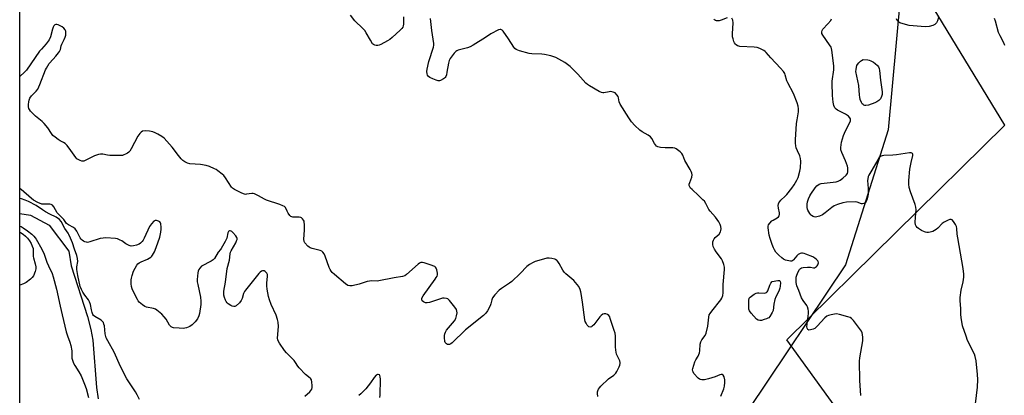
# Model space of a CAD drawing. Units: inches. Extents: x 1267770 to 1273770, y 581449 to 585449.
# Drawn here: x 1267770 to 1268270, y 582999 to 583190 of the extents above; entities that cross this region are included whole.
import ezdxf

# ---------------------------------------------------------------- set-up
doc = ezdxf.new("R2010")
doc.units = ezdxf.units.IN
doc.header["$MEASUREMENT"] = 0
for name, color, linetype in [('HYDRO-Single Line Stream', 4, 'Continuous'), ('NTRL-Pasture Land', 2, 'Continuous'), ('NTRL-Trees', 3, 'Continuous'), ('Undefined', 1, 'Continuous')]:
    doc.layers.add(name, color=color, linetype=linetype)

msp = doc.modelspace()

# ---------------------------------------------------------------- linework, layer by layer
at = {"layer": 'HYDRO-Single Line Stream'}
msp.add_lwpolyline([(1267769.67, 583091.5), (1267775.07, 583090.57), (1267784.52, 583085.58), (1267794.59, 583072.24), (1267795.81, 583064.86), (1267804.04, 583038.99), (1267805.78, 583032.46), (1267806.84, 583027.05), (1267808.73, 583002.99), (1267809.58, 582997.15)], dxfattribs=at)
at = {"layer": 'NTRL-Pasture Land'}
msp.add_lwpolyline([(1268635.15, 583225.77), (1268599.68, 583161.57), (1268593.98, 583145.9), (1268594.69, 583127.81), (1268606.12, 583086.71), (1268607.35, 583075.69), (1268605.57, 583072.12), (1268595.53, 583069.03), (1268567.92, 583063.84), (1268542.54, 583062.93), (1268498.81, 583071.19), (1268469.67, 583070.42), (1268455.29, 583062.52), (1268420.21, 583037.37), (1268405.54, 583013.7), (1268398.41, 582971.88), (1268384.32, 582926.59), (1268367.72, 582896.05), (1268337.2, 582867.25), (1268302.48, 582845.88), (1268295.1, 582840.27), (1268159.74, 583027.21), (1268270.68, 583136.43), (1268214.37, 583229.01)], dxfattribs=at)
at = {"layer": 'NTRL-Trees'}
for points in [[(1267769.6, 582080.36, 0), (1267769.61, 582296.05, 0), (1267796.03, 582303.77, 0), (1267808.54, 582328.8, 0), (1267802.29, 582353.82, 0), (1267769.62, 582401.25, 0), (1267769.69, 583283.36, 0)], [(1268219.73, 583224.93, 0), (1268211.44, 583134.01, 0), (1268189.74, 583065.29, 0), (1268140.29, 582991.74, 0), (1268105.21, 582944.13, 0), (1268099.64, 582873.58, 0), (1268115.73, 582782.08, 0), (1268160.36, 582681.96, 0), (1268210.36, 582603.85, 0), (1268272.43, 582524.71, 0), (1268325.84, 582476.82, 0), (1268366.15, 582429.27, 0), (1268384.12, 582336.84, 0), (1268382.95, 582265.25, 0), (1268381.35, 582242.75, 0), (1268386.51, 582205.14, 0)]]:
    msp.add_polyline3d(points, dxfattribs=at)
at = {"layer": 'Undefined'}
for points, elevation in [([(1268200.02, 583146.34), (1268199.5, 583146.39), (1268199.02, 583146.56), (1268198.58, 583146.83), (1268198.21, 583147.17), (1268197.78, 583147.88), (1268197.2, 583149.52), (1268196.92, 583150.62), (1268196.76, 583151.66), (1268196.36, 583156.64), (1268194.98, 583163.62), (1268195.03, 583164.77), (1268195.22, 583165.9), (1268195.47, 583166.71), (1268195.74, 583167.2), (1268196.45, 583168.12), (1268197.23, 583168.87), (1268197.83, 583169.31), (1268198.69, 583169.77), (1268201.07, 583169.62), (1268201.69, 583169.47), (1268202.51, 583169.12), (1268203.83, 583168.43), (1268204.81, 583167.75), (1268205.9, 583166.73), (1268206.4, 583166.07), (1268206.8, 583165.14), (1268206.98, 583164.28), (1268207.53, 583159.3), (1268208.37, 583153.4), (1268208.32, 583152.01), (1268208.04, 583150.99), (1268207.42, 583149.83), (1268206.67, 583149), (1268205.53, 583148.2), (1268204.5, 583147.7), (1268201.41, 583146.64)], 546), ([(1268146.13, 583036.97), (1268145.23, 583037.13), (1268144.37, 583037.73), (1268141.6, 583040.84), (1268140.76, 583042.01), (1268140.51, 583042.81), (1268140.43, 583044.26), (1268140.47, 583047.22), (1268140.69, 583048.31), (1268141.12, 583048.94), (1268141.77, 583049.47), (1268143.26, 583050.39), (1268144.3, 583050.88), (1268144.83, 583051.03), (1268145.64, 583051.11), (1268148.42, 583051.01), (1268148.94, 583051.11), (1268149.42, 583051.32), (1268149.82, 583051.63), (1268150.11, 583052.06), (1268151.13, 583055.02), (1268151.69, 583055.96), (1268152.34, 583056.8), (1268155.21, 583057.41), (1268155.71, 583057.45), (1268156.13, 583057.38), (1268156.28, 583057.28), (1268156.46, 583056.94), (1268156.54, 583056.21), (1268156.48, 583054.53), (1268156.32, 583053.4), (1268155.77, 583051.96), (1268154.27, 583049.04), (1268153.78, 583047.68), (1268153.2, 583045.4), (1268152.8, 583042.08), (1268152.44, 583041.04), (1268151.2, 583039.09), (1268150.64, 583038.46), (1268150.2, 583038.14), (1268149.44, 583037.8), (1268148.35, 583037.45), (1268146.95, 583037.09)], 542)]:
    msp.add_lwpolyline(points, close=True, dxfattribs=dict(at, elevation=elevation))
for points in [[(1267964.85, 583191.44, 540), (1267964.78, 583187.73, 540), (1267964.66, 583186.94, 540), (1267964.41, 583186.25, 540), (1267963.97, 583185.57, 540), (1267963.17, 583184.74, 540), (1267959.04, 583180.95, 540), (1267957.91, 583180.02, 540), (1267956.67, 583179.25, 540), (1267953.32, 583177.42, 540), (1267952.53, 583177.07, 540), (1267951.73, 583176.89, 540), (1267950.95, 583176.93, 540), (1267950.19, 583177.12, 540), (1267949.51, 583177.46, 540), (1267949.11, 583177.84, 540), (1267947.97, 583179.56, 540), (1267945.88, 583183.39, 540), (1267945.13, 583184.53, 540), (1267944.08, 583185.65, 540), (1267940.13, 583189.48, 540), (1267937.92, 583192.28, 540)], [(1268126.19, 582998.53, 540), (1268127.75, 583002.28, 540), (1268128.11, 583003.67, 540), (1268128.23, 583005.42, 540), (1268128.2, 583006.89, 540), (1268127.88, 583008.33, 540), (1268127.44, 583009.28, 540), (1268126.97, 583009.58, 540), (1268126.5, 583009.57, 540), (1268125.73, 583009.34, 540), (1268123.28, 583008.35, 540), (1268119.89, 583007.37, 540), (1268117.9, 583006.92, 540), (1268116.53, 583006.86, 540), (1268115.97, 583006.97, 540), (1268115.45, 583007.17, 540), (1268114.77, 583007.69, 540), (1268112.59, 583010.13, 540), (1268112.12, 583010.84, 540), (1268111.92, 583011.33, 540), (1268111.89, 583011.85, 540), (1268112.01, 583012.66, 540), (1268113, 583015.97, 540), (1268113.5, 583017, 540), (1268114.75, 583018.96, 540), (1268115.4, 583020.51, 540), (1268115.59, 583021.61, 540), (1268115.75, 583024.96, 540), (1268116.01, 583026.23, 540), (1268116.54, 583027.19, 540), (1268118.3, 583029.4, 540), (1268118.83, 583030.52, 540), (1268119.58, 583034.17, 540), (1268120.12, 583038.75, 540), (1268120.38, 583039.84, 540), (1268120.78, 583040.58, 540), (1268121.61, 583041.73, 540), (1268126.27, 583047.47, 540), (1268126.79, 583048.44, 540), (1268127.26, 583049.75, 540), (1268127.5, 583051.11, 540), (1268127.47, 583055.36, 540), (1268128.06, 583062.95, 540), (1268128.09, 583064.13, 540), (1268127.84, 583065.54, 540), (1268127.13, 583067.43, 540), (1268126.52, 583068.42, 540), (1268123.91, 583071.96, 540), (1268122.97, 583073.38, 540), (1268122.36, 583074.62, 540), (1268122.13, 583075.69, 540), (1268122.12, 583076.25, 540), (1268122.24, 583077.04, 540), (1268122.46, 583077.82, 540), (1268122.8, 583078.54, 540), (1268123.37, 583079.23, 540), (1268125.46, 583081, 540), (1268126.13, 583082.07, 540), (1268126.32, 583082.81, 540), (1268126.34, 583083.64, 540), (1268126.21, 583084.76, 540), (1268125.95, 583085.85, 540), (1268125.25, 583087.14, 540), (1268123.54, 583089.59, 540), (1268120.81, 583092.59, 540), (1268120.1, 583093.49, 540), (1268118.63, 583096.5, 540), (1268117.92, 583097.66, 540), (1268117.15, 583098.48, 540), (1268114.81, 583100.58, 540), (1268111.69, 583103.59, 540), (1268110.89, 583104.41, 540), (1268110.4, 583105.06, 540), (1268110.17, 583105.71, 540), (1268110.18, 583106.42, 540), (1268110.41, 583107.24, 540), (1268111.44, 583109.99, 540), (1268111.58, 583111.13, 540), (1268111.47, 583111.96, 540), (1268111.21, 583112.75, 540), (1268110.73, 583113.78, 540), (1268107.96, 583118.38, 540), (1268106.91, 583121.06, 540), (1268106.36, 583122.02, 540), (1268105.58, 583122.82, 540), (1268104.27, 583123.91, 540), (1268103.6, 583124.4, 540), (1268102.88, 583124.77, 540), (1268101.75, 583124.94, 540), (1268097.86, 583124.93, 540), (1268095.59, 583125.08, 540), (1268094.24, 583125.36, 540), (1268093.56, 583125.78, 540), (1268092.97, 583126.39, 540), (1268092.45, 583127.09, 540), (1268091.13, 583129.63, 540), (1268090.46, 583130.49, 540), (1268089.33, 583131.32, 540), (1268086.24, 583132.98, 540), (1268085.02, 583133.77, 540), (1268082.46, 583136.18, 540), (1268080.76, 583138.15, 540), (1268079.41, 583140.09, 540), (1268075.05, 583147.05, 540), (1268074.47, 583148.33, 540), (1268074.12, 583150.34, 540), (1268073.96, 583150.91, 540), (1268073.42, 583151.84, 540), (1268072.5, 583152.8, 540), (1268071.56, 583153.25, 540), (1268070.25, 583153.45, 540), (1268069.37, 583153.37, 540), (1268066.73, 583152.9, 540), (1268066.16, 583152.88, 540), (1268065.61, 583152.97, 540), (1268064.29, 583153.56, 540), (1268059.38, 583156.39, 540), (1268058.39, 583157.03, 540), (1268057.53, 583157.8, 540), (1268053.44, 583162.36, 540), (1268050.81, 583165.13, 540), (1268049.57, 583166.28, 540), (1268046.95, 583168.27, 540), (1268042.3, 583170.81, 540), (1268039.77, 583171.63, 540), (1268036.52, 583172.41, 540), (1268035.11, 583172.53, 540), (1268030.14, 583172.62, 540), (1268028.69, 583172.77, 540), (1268023.8, 583174.21, 540), (1268022.17, 583174.86, 540), (1268021.52, 583175.4, 540), (1268020.98, 583176.08, 540), (1268018.19, 583180.33, 540), (1268015.5, 583184.13, 540), (1268014.97, 583184.75, 540), (1268014.38, 583185.12, 540), (1268013.92, 583185.13, 540), (1268013.16, 583184.89, 540), (1268009.23, 583182.92, 540), (1268006.51, 583181.05, 540), (1268000.22, 583177.07, 540), (1267998.69, 583176.19, 540), (1267997.34, 583175.7, 540), (1267992.61, 583174.48, 540), (1267991.88, 583174.19, 540), (1267991.44, 583173.9, 540), (1267990.67, 583173.08, 540), (1267989.62, 583171.7, 540), (1267988.6, 583170.28, 540), (1267988.05, 583169.28, 540), (1267987.66, 583167.86, 540), (1267986.95, 583163.4, 540), (1267986.62, 583161.94, 540), (1267986.3, 583161.16, 540), (1267986, 583160.69, 540), (1267985.63, 583160.28, 540), (1267985.17, 583159.93, 540), (1267983.62, 583159.13, 540), (1267983.08, 583158.97, 540), (1267982.54, 583158.95, 540), (1267981.46, 583159.25, 540), (1267979.83, 583159.92, 540), (1267978.24, 583160.66, 540), (1267977.55, 583161.12, 540), (1267977.1, 583161.77, 540), (1267976.85, 583162.58, 540), (1267976.71, 583163.73, 540), (1267976.82, 583164.86, 540), (1267977.68, 583168.77, 540), (1267980.13, 583176.15, 540), (1267980.32, 583177.17, 540), (1267980.32, 583177.95, 540), (1267979.29, 583184.6, 540), (1267978.79, 583189.21, 540), (1267978.54, 583190.62, 540)], [(1268129.51, 583191.04, 542), (1268126.42, 583189.84, 542), (1268125.32, 583189.55, 542), (1268124, 583189.44, 542), (1268123.55, 583189.56, 542), (1268123.03, 583189.93, 542), (1268122.81, 583190.28, 542)], [(1268197.5, 582998.9, 542), (1268197, 583006.44, 542), (1268196.77, 583016.32, 542), (1268196.96, 583018.04, 542), (1268198.52, 583026.69, 542), (1268198.5, 583028.45, 542), (1268198.34, 583029.91, 542), (1268198.16, 583030.76, 542), (1268197.81, 583031.55, 542), (1268196.8, 583033.01, 542), (1268193.74, 583037.08, 542), (1268192.72, 583038.1, 542), (1268191.96, 583038.49, 542), (1268190.85, 583038.87, 542), (1268186.56, 583040.13, 542), (1268185.13, 583040.4, 542), (1268184.02, 583040.31, 542), (1268182.34, 583039.98, 542), (1268180.98, 583039.62, 542), (1268180.22, 583039.3, 542), (1268179.2, 583038.43, 542), (1268175.27, 583034.15, 542), (1268173.98, 583032.96, 542), (1268173.22, 583032.56, 542), (1268171.83, 583032.2, 542), (1268171.04, 583032.18, 542), (1268170.81, 583032.24, 542), (1268170.43, 583032.5, 542), (1268170.12, 583033.12, 542), (1268170.07, 583033.88, 542), (1268170.91, 583040.65, 542), (1268170.88, 583041.77, 542), (1268170.69, 583042.85, 542), (1268170.39, 583043.9, 542), (1268170.05, 583044.58, 542), (1268168.07, 583047.24, 542), (1268167.34, 583048.51, 542), (1268165.98, 583052.34, 542), (1268164.95, 583054.66, 542), (1268164.71, 583055.45, 542), (1268164.61, 583056.28, 542), (1268164.55, 583057.97, 542), (1268164.62, 583059.08, 542), (1268164.92, 583060.16, 542), (1268165.62, 583061.73, 542), (1268166.3, 583062.95, 542), (1268166.83, 583063.52, 542), (1268167.29, 583063.75, 542), (1268168.09, 583063.94, 542), (1268170.4, 583064.19, 542), (1268171.82, 583064.16, 542), (1268173.46, 583063.82, 542), (1268173.97, 583063.9, 542), (1268174.46, 583064.13, 542), (1268174.91, 583064.47, 542), (1268175.32, 583064.88, 542), (1268175.63, 583065.33, 542), (1268175.83, 583065.81, 542), (1268175.91, 583066.31, 542), (1268175.79, 583067.02, 542), (1268175.57, 583067.45, 542), (1268174.98, 583068.07, 542), (1268174.02, 583068.76, 542), (1268172.98, 583069.37, 542), (1268169.5, 583070.78, 542), (1268168.69, 583071.04, 542), (1268167.87, 583071.21, 542), (1268167.35, 583071.21, 542), (1268166.65, 583071.09, 542), (1268166, 583070.83, 542), (1268165.59, 583070.58, 542), (1268164.95, 583069.97, 542), (1268163.24, 583067.89, 542), (1268162.84, 583067.51, 542), (1268162.39, 583067.26, 542), (1268161.65, 583067.19, 542), (1268160.84, 583067.31, 542), (1268159.19, 583067.74, 542), (1268158.15, 583068.17, 542), (1268157.25, 583068.83, 542), (1268155.81, 583070.21, 542), (1268154.3, 583071.87, 542), (1268153.48, 583072.98, 542), (1268152.97, 583073.97, 542), (1268152.31, 583075.68, 542), (1268151.27, 583078.8, 542), (1268150.87, 583080.5, 542), (1268150.28, 583084.2, 542), (1268150.32, 583084.99, 542), (1268150.53, 583085.66, 542), (1268151.17, 583086.61, 542), (1268152.19, 583087.65, 542), (1268152.9, 583088.15, 542), (1268154.94, 583089.25, 542), (1268155.6, 583089.78, 542), (1268155.91, 583090.21, 542), (1268156.1, 583090.96, 542), (1268156.1, 583091.78, 542), (1268155.62, 583094.16, 542), (1268155.49, 583095.55, 542), (1268155.57, 583096.35, 542), (1268155.77, 583096.88, 542), (1268156.22, 583097.63, 542), (1268156.8, 583098.3, 542), (1268159.01, 583100.21, 542), (1268159.81, 583101.04, 542), (1268162.35, 583104.29, 542), (1268163.52, 583105.96, 542), (1268164.92, 583108.45, 542), (1268165.51, 583109.78, 542), (1268166.47, 583112.92, 542), (1268166.73, 583114.63, 542), (1268166.91, 583118.04, 542), (1268166.8, 583119.43, 542), (1268166.43, 583120.72, 542), (1268165.21, 583123.27, 542), (1268164.59, 583124.87, 542), (1268164.32, 583125.95, 542), (1268164.17, 583127.29, 542), (1268164.21, 583128.97, 542), (1268164.81, 583137.23, 542), (1268165.04, 583139.17, 542), (1268165.76, 583143.22, 542), (1268165.75, 583144.65, 542), (1268165.6, 583146.08, 542), (1268165.08, 583147.77, 542), (1268163.17, 583152.48, 542), (1268160.28, 583157.92, 542), (1268159.89, 583158.99, 542), (1268159.03, 583161.97, 542), (1268158.72, 583162.74, 542), (1268158.11, 583163.69, 542), (1268156.6, 583165.45, 542), (1268151.69, 583170.64, 542), (1268149.37, 583173.28, 542), (1268148.74, 583173.87, 542), (1268148.05, 583174.34, 542), (1268146.05, 583175.39, 542), (1268144.72, 583175.85, 542), (1268143.25, 583176.02, 542), (1268135.95, 583176.44, 542), (1268135.43, 583176.54, 542), (1268134.71, 583176.81, 542), (1268134.07, 583177.2, 542), (1268133.7, 583177.52, 542), (1268133.26, 583178.2, 542), (1268132.92, 583178.97, 542), (1268132.45, 583180.31, 542), (1268132.19, 583181.41, 542), (1268132.15, 583182.88, 542), (1268132.51, 583188.53, 542), (1268132.3, 583189.87, 542), (1268131.91, 583190.79, 542)], [(1268236.93, 583191.21, 546), (1268236.47, 583189.51, 546), (1268236.02, 583188.48, 546), (1268235.69, 583188.07, 546), (1268235.09, 583187.55, 546), (1268234.15, 583187.05, 546), (1268232.23, 583186.64, 546), (1268230.26, 583186.46, 546), (1268222.07, 583187.03, 546), (1268220.1, 583187.54, 546), (1268217.33, 583188.46, 546), (1268216.84, 583188.72, 546), (1268216.43, 583189.05, 546), (1268215.96, 583189.68, 546), (1268215.58, 583190.4, 546)], [(1268270.77, 583176.96, 546), (1268270.22, 583178.3, 546), (1268268.33, 583181.79, 546), (1268267.49, 583183.6, 546), (1268265.88, 583189.25, 546), (1268265.38, 583190.63, 546)], [(1268063.72, 582998.43, 538), (1268063.55, 582999.87, 538), (1268063.54, 583000.71, 538), (1268063.63, 583001.27, 538), (1268063.96, 583002.05, 538), (1268064.47, 583002.74, 538), (1268065.27, 583003.59, 538), (1268069.03, 583007.32, 538), (1268071.82, 583009.27, 538), (1268072.76, 583010.16, 538), (1268073.37, 583011.15, 538), (1268074.54, 583013.53, 538), (1268074.87, 583014.33, 538), (1268075.04, 583015.14, 538), (1268075.01, 583015.68, 538), (1268074.8, 583016.49, 538), (1268074.27, 583017.84, 538), (1268073.25, 583019.96, 538), (1268072.8, 583021.86, 538), (1268072.66, 583023.58, 538), (1268072.62, 583029.13, 538), (1268072.46, 583030.56, 538), (1268072.06, 583031.96, 538), (1268070.02, 583038.07, 538), (1268069.7, 583038.88, 538), (1268069.26, 583039.57, 538), (1268068.66, 583040.03, 538), (1268067.7, 583040.43, 538), (1268066.98, 583040.5, 538), (1268066.29, 583040.24, 538), (1268065.42, 583039.62, 538), (1268064.62, 583038.84, 538), (1268061.63, 583034.88, 538), (1268060.88, 583034.06, 538), (1268060.45, 583033.77, 538), (1268059.77, 583033.63, 538), (1268059.11, 583033.79, 538), (1268058.73, 583034.09, 538), (1268058.24, 583034.73, 538), (1268057.67, 583035.71, 538), (1268057.31, 583036.48, 538), (1268057.07, 583037.31, 538), (1268055.93, 583046.29, 538), (1268055.26, 583050.82, 538), (1268055.08, 583051.65, 538), (1268054.71, 583052.75, 538), (1268054, 583054.3, 538), (1268053.23, 583055.38, 538), (1268051.42, 583057.29, 538), (1268047.44, 583060.8, 538), (1268046.61, 583061.62, 538), (1268045.93, 583062.58, 538), (1268044.09, 583065.94, 538), (1268043.29, 583067.07, 538), (1268042.74, 583067.65, 538), (1268042.29, 583067.94, 538), (1268041.77, 583068.16, 538), (1268040.35, 583068.52, 538), (1268038.9, 583068.76, 538), (1268037.75, 583068.72, 538), (1268036.05, 583068.31, 538), (1268031.82, 583067.07, 538), (1268030.75, 583066.61, 538), (1268029, 583065.56, 538), (1268027.64, 583064.47, 538), (1268024.16, 583060.94, 538), (1268019.95, 583056.9, 538), (1268018.79, 583056.02, 538), (1268014.67, 583053.27, 538), (1268013.51, 583052.39, 538), (1268011.35, 583050.09, 538), (1268010.12, 583048.53, 538), (1268009.71, 583047.6, 538), (1268009.32, 583045.54, 538), (1268008.96, 583044.48, 538), (1268007.6, 583041.92, 538), (1268006.76, 583040.75, 538), (1268005.46, 583039.59, 538), (1267996.38, 583032.2, 538), (1267989.63, 583025.65, 538), (1267988.93, 583025.19, 538), (1267988.19, 583024.88, 538), (1267987.69, 583024.79, 538), (1267987.18, 583024.87, 538), (1267986.7, 583025.09, 538), (1267986.32, 583025.42, 538), (1267986.07, 583025.87, 538), (1267985.91, 583026.39, 538), (1267985.65, 583028.38, 538), (1267985.69, 583029.43, 538), (1267985.83, 583030.19, 538), (1267986.18, 583031.15, 538), (1267986.74, 583032.09, 538), (1267990.69, 583036.81, 538), (1267991.48, 583038, 538), (1267991.85, 583039.33, 538), (1267992.06, 583040.99, 538), (1267992.04, 583041.79, 538), (1267991.77, 583042.55, 538), (1267990.96, 583043.74, 538), (1267988.19, 583047.21, 538), (1267987.35, 583047.97, 538), (1267986.62, 583048.28, 538), (1267985.57, 583048.44, 538), (1267984.73, 583048.31, 538), (1267977.98, 583046.17, 538), (1267976.86, 583045.93, 538), (1267976.05, 583046.05, 538), (1267975.02, 583046.56, 538), (1267974.39, 583047.08, 538), (1267974.11, 583047.7, 538), (1267974.17, 583048.41, 538), (1267974.85, 583049.65, 538), (1267981.02, 583058.08, 538), (1267981.52, 583058.82, 538), (1267981.9, 583059.59, 538), (1267982.04, 583060.3, 538), (1267982.05, 583061.12, 538), (1267981.95, 583061.98, 538), (1267981.74, 583062.83, 538), (1267981.43, 583063.63, 538), (1267981.16, 583064.1, 538), (1267980.78, 583064.47, 538), (1267980.31, 583064.74, 538), (1267978.97, 583065.24, 538), (1267975.35, 583066.36, 538), (1267974.52, 583066.52, 538), (1267973.72, 583066.46, 538), (1267972.97, 583066.17, 538), (1267972.28, 583065.68, 538), (1267966.39, 583060.43, 538), (1267965.44, 583059.82, 538), (1267964.4, 583059.41, 538), (1267960.12, 583058.79, 538), (1267952.3, 583057.12, 538), (1267951.42, 583057.07, 538), (1267948.47, 583057.17, 538), (1267947.51, 583057.1, 538), (1267946.39, 583056.83, 538), (1267942.23, 583055.53, 538), (1267938.73, 583054.72, 538), (1267937.58, 583054.62, 538), (1267936.52, 583054.91, 538), (1267935.33, 583055.72, 538), (1267929.7, 583060.48, 538), (1267928.62, 583061.47, 538), (1267928.08, 583062.1, 538), (1267927.48, 583063, 538), (1267926.99, 583064, 538), (1267925.06, 583069.79, 538), (1267924.46, 583071, 538), (1267923.86, 583071.84, 538), (1267923.23, 583072.29, 538), (1267922.47, 583072.58, 538), (1267918.36, 583073.65, 538), (1267917.32, 583074.03, 538), (1267916.84, 583074.31, 538), (1267916.2, 583074.86, 538), (1267914.7, 583076.57, 538), (1267914.31, 583077.29, 538), (1267914.15, 583078.33, 538), (1267914.41, 583083, 538), (1267914.44, 583085.89, 538), (1267914.35, 583087.02, 538), (1267914.22, 583087.56, 538), (1267913.99, 583088.03, 538), (1267913.52, 583088.66, 538), (1267912.95, 583089.2, 538), (1267912.52, 583089.45, 538), (1267911.72, 583089.6, 538), (1267909.39, 583089.51, 538), (1267908.54, 583089.55, 538), (1267908.02, 583089.68, 538), (1267907.56, 583089.93, 538), (1267907, 583090.49, 538), (1267906.23, 583091.63, 538), (1267905.7, 583092.61, 538), (1267904.83, 583094.55, 538), (1267904.27, 583095.07, 538), (1267903.53, 583095.44, 538), (1267901.91, 583096.05, 538), (1267895.19, 583098.2, 538), (1267894.13, 583098.72, 538), (1267891.06, 583100.5, 538), (1267888.96, 583101.45, 538), (1267888.42, 583101.59, 538), (1267887.6, 583101.63, 538), (1267885.01, 583101.21, 538), (1267884.44, 583101.18, 538), (1267883.89, 583101.24, 538), (1267882.54, 583101.76, 538), (1267878.86, 583103.64, 538), (1267877.91, 583104.3, 538), (1267877.35, 583104.92, 538), (1267874.31, 583109.68, 538), (1267873.45, 583110.78, 538), (1267872.56, 583111.55, 538), (1267870.44, 583113.18, 538), (1267869.47, 583113.86, 538), (1267868.72, 583114.26, 538), (1267866.1, 583115.31, 538), (1267864.47, 583115.82, 538), (1267861.57, 583116.31, 538), (1267856.08, 583116.8, 538), (1267855.01, 583117.1, 538), (1267853.53, 583117.82, 538), (1267852.62, 583118.42, 538), (1267851.81, 583119.23, 538), (1267850.33, 583121.03, 538), (1267847.14, 583125.25, 538), (1267843.04, 583129.74, 538), (1267841.9, 583130.65, 538), (1267839.87, 583131.89, 538), (1267838.58, 583132.55, 538), (1267837.3, 583133, 538), (1267835.69, 583133.33, 538), (1267833.39, 583133.43, 538), (1267832.03, 583133.28, 538), (1267831.38, 583132.9, 538), (1267830.67, 583132.11, 538), (1267829.73, 583130.73, 538), (1267826.33, 583124.37, 538), (1267825.54, 583123.12, 538), (1267825.15, 583122.7, 538), (1267824.45, 583122.18, 538), (1267823.44, 583121.59, 538), (1267822.65, 583121.23, 538), (1267821.82, 583121.04, 538), (1267820.95, 583120.98, 538), (1267815.41, 583120.96, 538), (1267814.29, 583121.08, 538), (1267811.9, 583121.65, 538), (1267810.78, 583121.72, 538), (1267809.71, 583121.5, 538), (1267807.59, 583120.72, 538), (1267803.31, 583118.58, 538), (1267802.24, 583118.15, 538), (1267801.7, 583118.06, 538), (1267801.18, 583118.12, 538), (1267800.4, 583118.37, 538), (1267799.39, 583118.85, 538), (1267798.68, 583119.29, 538), (1267798.07, 583119.88, 538), (1267795.62, 583123.52, 538), (1267793.66, 583125.97, 538), (1267792.71, 583127.02, 538), (1267791.84, 583127.65, 538), (1267790.13, 583128.45, 538), (1267789.17, 583129.04, 538), (1267787.56, 583130.25, 538), (1267786.5, 583131.21, 538), (1267785.8, 583132.14, 538), (1267783.85, 583135.09, 538), (1267782.03, 583137.32, 538), (1267781, 583138.3, 538), (1267777.66, 583140.98, 538), (1267775.17, 583143.46, 538), (1267774.51, 583144.38, 538), (1267774.32, 583144.9, 538), (1267774.16, 583145.73, 538), (1267774.1, 583146.86, 538), (1267774.22, 583148.2, 538), (1267774.43, 583149.18, 538), (1267774.83, 583150.15, 538), (1267775.61, 583151.3, 538), (1267778.03, 583153.7, 538), (1267778.79, 583154.77, 538), (1267779.86, 583157.09, 538), (1267782.71, 583164.55, 538), (1267783.15, 583165.46, 538), (1267783.84, 583166.64, 538), (1267784.63, 583167.74, 538), (1267786.62, 583169.92, 538), (1267787.9, 583171.54, 538), (1267789.39, 583173.15, 538), (1267789.91, 583173.84, 538), (1267790.33, 583174.84, 538), (1267790.72, 583176.8, 538), (1267790.98, 583177.62, 538), (1267792.23, 583179.92, 538), (1267792.79, 583181.13, 538), (1267793.04, 583182.11, 538), (1267793.12, 583183.39, 538), (1267793.03, 583184.15, 538), (1267792.76, 583184.85, 538), (1267792.07, 583185.67, 538), (1267791.23, 583186.39, 538), (1267790.26, 583186.96, 538), (1267789.22, 583187.38, 538), (1267788.44, 583187.56, 538), (1267787.94, 583187.54, 538), (1267787.48, 583187.35, 538), (1267787, 583186.9, 538), (1267786.62, 583186.23, 538), (1267786.26, 583185.19, 538), (1267785.3, 583181.25, 538), (1267784.56, 583179.78, 538), (1267783.08, 583177.69, 538), (1267780.63, 583175.1, 538), (1267779.71, 583174, 538), (1267773.13, 583164.44, 538), (1267772.11, 583163.32, 538), (1267769.68, 583161.2, 538)], [(1268255.87, 582994.56, 544), (1268256.8, 583003.17, 544), (1268256.92, 583006.95, 544), (1268256.84, 583009.54, 544), (1268256.12, 583016.52, 544), (1268255.69, 583018.78, 544), (1268255.32, 583019.88, 544), (1268251.8, 583026.87, 544), (1268250.96, 583029.02, 544), (1268249.26, 583034.28, 544), (1268248.47, 583038.62, 544), (1268248.31, 583040.06, 544), (1268248.27, 583043.04, 544), (1268247.95, 583047.26, 544), (1268247.94, 583048.68, 544), (1268248.55, 583052.5, 544), (1268249.47, 583056.63, 544), (1268249.82, 583059.13, 544), (1268249.85, 583060.56, 544), (1268249.52, 583063.47, 544), (1268246.76, 583079.06, 544), (1268246.53, 583080.97, 544), (1268246.32, 583083.8, 544), (1268246.13, 583084.89, 544), (1268245.66, 583085.93, 544), (1268244.62, 583087.37, 544), (1268243.85, 583088.16, 544), (1268243.42, 583088.39, 544), (1268243.19, 583088.42, 544), (1268242.69, 583088.36, 544), (1268241.91, 583088.1, 544), (1268239.81, 583087.09, 544), (1268238.91, 583086.4, 544), (1268236.56, 583084.03, 544), (1268235.74, 583083.33, 544), (1268234.03, 583082.32, 544), (1268232.71, 583081.93, 544), (1268231.89, 583081.81, 544), (1268231.08, 583081.79, 544), (1268230.39, 583081.92, 544), (1268229.85, 583082.11, 544), (1268228.27, 583082.89, 544), (1268226.76, 583083.78, 544), (1268226.12, 583084.33, 544), (1268225.62, 583085, 544), (1268225.28, 583085.76, 544), (1268225.15, 583086.84, 544), (1268225.25, 583089.66, 544), (1268225.6, 583093.32, 544), (1268225.5, 583094.64, 544), (1268225.07, 583096.06, 544), (1268222.67, 583102.49, 544), (1268222.02, 583104.76, 544), (1268221.81, 583106.35, 544), (1268221.85, 583108.32, 544), (1268222.37, 583113.94, 544), (1268223.02, 583117.44, 544), (1268223.93, 583120.89, 544), (1268223.94, 583121.58, 544), (1268223.68, 583122.04, 544), (1268223.04, 583122.32, 544), (1268222.23, 583122.33, 544), (1268215.65, 583121.27, 544), (1268213.71, 583121.12, 544), (1268209.13, 583120.98, 544), (1268208.32, 583120.83, 544), (1268207.86, 583120.64, 544), (1268206.86, 583119.9, 544), (1268206.1, 583118.82, 544), (1268203.14, 583113.53, 544), (1268201.56, 583110.97, 544), (1268201.23, 583110.21, 544), (1268200.94, 583109.08, 544), (1268200.83, 583108.21, 544), (1268201.11, 583104.12, 544), (1268201.15, 583101.42, 544), (1268201.05, 583100.24, 544), (1268200.66, 583098.88, 544), (1268200.09, 583097.6, 544), (1268199.59, 583096.96, 544), (1268198.99, 583096.54, 544), (1268198.31, 583096.35, 544), (1268197.84, 583096.4, 544), (1268195.63, 583097.25, 544), (1268194.51, 583097.42, 544), (1268190.09, 583097.23, 544), (1268188.35, 583096.94, 544), (1268185.52, 583095.99, 544), (1268183.89, 583095.3, 544), (1268182.76, 583094.57, 544), (1268179.32, 583091.84, 544), (1268177.91, 583090.85, 544), (1268176.45, 583090.05, 544), (1268175.03, 583089.69, 544), (1268174.46, 583089.67, 544), (1268173.65, 583089.79, 544), (1268173.14, 583089.97, 544), (1268172.42, 583090.44, 544), (1268172, 583090.85, 544), (1268171.5, 583091.51, 544), (1268170.55, 583093.22, 544), (1268170.35, 583093.73, 544), (1268170.18, 583094.54, 544), (1268170.11, 583096.21, 544), (1268170.32, 583097.33, 544), (1268170.89, 583099, 544), (1268171.45, 583100.36, 544), (1268172.03, 583101.37, 544), (1268174.22, 583104.47, 544), (1268175.11, 583105.55, 544), (1268176.2, 583106.37, 544), (1268177.21, 583106.78, 544), (1268183.41, 583107.37, 544), (1268184.85, 583107.61, 544), (1268185.94, 583107.95, 544), (1268186.91, 583108.46, 544), (1268188.23, 583109.46, 544), (1268189.96, 583111, 544), (1268190.61, 583111.86, 544), (1268190.83, 583112.64, 544), (1268190.89, 583113.48, 544), (1268190.85, 583114.61, 544), (1268190.68, 583115.47, 544), (1268189.7, 583118.29, 544), (1268187.76, 583122.45, 544), (1268187.36, 583123.87, 544), (1268187.3, 583124.99, 544), (1268187.44, 583126.38, 544), (1268187.69, 583127.78, 544), (1268188.66, 583131.15, 544), (1268189.71, 583133.52, 544), (1268192.01, 583138.01, 544), (1268192.24, 583138.68, 544), (1268192.27, 583139.09, 544), (1268192.15, 583139.61, 544), (1268191.94, 583140.08, 544), (1268191.19, 583141.05, 544), (1268189.71, 583142.02, 544), (1268185.59, 583144.07, 544), (1268184.94, 583144.46, 544), (1268184.25, 583145.2, 544), (1268183.72, 583146.43, 544), (1268183.41, 583148.07, 544), (1268183.07, 583151.41, 544), (1268182.82, 583157.68, 544), (1268182.91, 583158.83, 544), (1268183.67, 583164.58, 544), (1268183.8, 583166.59, 544), (1268182.79, 583174.54, 544), (1268182.62, 583175.31, 544), (1268182.3, 583176.08, 544), (1268181.52, 583177.31, 544), (1268178.09, 583182.19, 544), (1268177.7, 583182.96, 544), (1268177.56, 583183.8, 544), (1268177.73, 583184.6, 544), (1268178.17, 583185.29, 544), (1268180.72, 583187.89, 544), (1268182.21, 583189.68, 544), (1268182.52, 583190.4, 544)], [(1267914.59, 582998.55, 536), (1267917.15, 583000.8, 536), (1267917.73, 583001.46, 536), (1267918.15, 583002.18, 536), (1267918.3, 583003, 536), (1267918.3, 583003.88, 536), (1267918.17, 583005.67, 536), (1267917.97, 583006.8, 536), (1267917.76, 583007.3, 536), (1267917.43, 583007.71, 536), (1267914.9, 583009.62, 536), (1267911.71, 583012.89, 536), (1267911.04, 583013.79, 536), (1267909.86, 583015.73, 536), (1267909.21, 583016.66, 536), (1267905.33, 583020.6, 536), (1267904.38, 583021.7, 536), (1267901.69, 583025.49, 536), (1267901, 583026.72, 536), (1267900.86, 583027.25, 536), (1267900.8, 583028.1, 536), (1267901.18, 583033.92, 536), (1267901.14, 583036.15, 536), (1267900.78, 583037.53, 536), (1267900, 583039.7, 536), (1267897.58, 583045.09, 536), (1267896.62, 583047.61, 536), (1267896.16, 583049.19, 536), (1267895.47, 583052.9, 536), (1267895.25, 583054.61, 536), (1267895.3, 583056.05, 536), (1267895.71, 583059.66, 536), (1267895.64, 583060.44, 536), (1267895.36, 583061.12, 536), (1267895.03, 583061.51, 536), (1267894.45, 583061.99, 536), (1267894.02, 583062.22, 536), (1267893.58, 583062.33, 536), (1267893.08, 583062.26, 536), (1267892.58, 583062.04, 536), (1267891.84, 583061.57, 536), (1267891.22, 583061, 536), (1267884.46, 583052.47, 536), (1267883.99, 583051.73, 536), (1267883.5, 583050.68, 536), (1267882.78, 583048.19, 536), (1267882.31, 583047.13, 536), (1267881.42, 583046.01, 536), (1267879.7, 583044.48, 536), (1267879.01, 583044.13, 536), (1267878.5, 583044.1, 536), (1267877.73, 583044.34, 536), (1267876.96, 583044.71, 536), (1267875.71, 583045.46, 536), (1267875.08, 583046.01, 536), (1267874.63, 583046.69, 536), (1267874.27, 583047.45, 536), (1267873.76, 583048.77, 536), (1267873.47, 583049.85, 536), (1267873.39, 583050.92, 536), (1267873.44, 583052.01, 536), (1267874.24, 583056.57, 536), (1267875.19, 583063.47, 536), (1267876.4, 583067.8, 536), (1267876.61, 583071, 536), (1267876.81, 583071.78, 536), (1267877.12, 583072.52, 536), (1267879.46, 583076.49, 536), (1267879.95, 583077.49, 536), (1267880.18, 583078.25, 536), (1267880.17, 583078.74, 536), (1267880.04, 583079.21, 536), (1267879.56, 583080.12, 536), (1267878.09, 583081.78, 536), (1267877.51, 583082.28, 536), (1267877.1, 583082.52, 536), (1267876.67, 583082.61, 536), (1267876.25, 583082.57, 536), (1267875.9, 583082.39, 536), (1267875.75, 583082.23, 536), (1267875.45, 583081.54, 536), (1267874.88, 583078.98, 536), (1267874.07, 583077.2, 536), (1267872.14, 583073.69, 536), (1267871.69, 583073.1, 536), (1267870.47, 583071.79, 536), (1267868.72, 583068.65, 536), (1267867.95, 583067.86, 536), (1267867.06, 583067.19, 536), (1267866.02, 583066.63, 536), (1267863.06, 583065.24, 536), (1267862.08, 583064.62, 536), (1267861.19, 583063.59, 536), (1267860.75, 583062.89, 536), (1267860.4, 583062.15, 536), (1267860.2, 583061.33, 536), (1267859.99, 583059.62, 536), (1267859.86, 583057.9, 536), (1267859.88, 583056.76, 536), (1267860.13, 583055.33, 536), (1267861.57, 583048.84, 536), (1267861.79, 583046.92, 536), (1267861.66, 583045.13, 536), (1267861.11, 583040.67, 536), (1267860.74, 583039.34, 536), (1267860.06, 583037.91, 536), (1267858.88, 583036.32, 536), (1267857.28, 583034.8, 536), (1267856.12, 583034, 536), (1267854.49, 583033.29, 536), (1267853.67, 583033.11, 536), (1267852.84, 583033.03, 536), (1267850.79, 583033.08, 536), (1267847.84, 583033.34, 536), (1267847.29, 583033.49, 536), (1267846.7, 583033.78, 536), (1267846.36, 583034.07, 536), (1267845.88, 583034.64, 536), (1267844.03, 583037.63, 536), (1267843.08, 583038.95, 536), (1267841.83, 583040.18, 536), (1267839.4, 583042.28, 536), (1267838.68, 583042.75, 536), (1267837.59, 583043.18, 536), (1267834.11, 583043.89, 536), (1267833.28, 583044.16, 536), (1267832.12, 583044.92, 536), (1267830.42, 583046.43, 536), (1267829.89, 583047.07, 536), (1267829.48, 583047.74, 536), (1267827.47, 583051.6, 536), (1267826.74, 583053.16, 536), (1267826.47, 583054.26, 536), (1267826.38, 583055.71, 536), (1267826.38, 583057.76, 536), (1267826.46, 583058.62, 536), (1267826.75, 583059.99, 536), (1267827.44, 583062.13, 536), (1267829.15, 583065.18, 536), (1267829.67, 583065.85, 536), (1267830.33, 583066.37, 536), (1267831.37, 583066.89, 536), (1267834.65, 583068.26, 536), (1267836.3, 583069.21, 536), (1267836.88, 583069.73, 536), (1267837.21, 583070.18, 536), (1267838.11, 583072.01, 536), (1267839.02, 583074.19, 536), (1267840.8, 583079.43, 536), (1267841.41, 583082, 536), (1267841.62, 583083.45, 536), (1267841.6, 583084.58, 536), (1267841.32, 583086.23, 536), (1267841.16, 583086.73, 536), (1267840.9, 583087.15, 536), (1267840.26, 583087.6, 536), (1267839.2, 583087.93, 536), (1267838.43, 583087.9, 536), (1267837.78, 583087.51, 536), (1267836.66, 583086.23, 536), (1267835.68, 583084.79, 536), (1267832.93, 583078.9, 536), (1267832.37, 583077.86, 536), (1267831.87, 583077.16, 536), (1267831.08, 583076.37, 536), (1267830.37, 583075.94, 536), (1267829.05, 583075.43, 536), (1267827.42, 583074.94, 536), (1267826.34, 583074.82, 536), (1267825.33, 583075.1, 536), (1267823.61, 583075.99, 536), (1267821.51, 583077.53, 536), (1267820.76, 583077.96, 536), (1267819.41, 583078.49, 536), (1267818.26, 583078.7, 536), (1267813.47, 583079.02, 536), (1267811.98, 583078.99, 536), (1267810.56, 583078.69, 536), (1267805.22, 583077.03, 536), (1267804.11, 583076.78, 536), (1267803.58, 583076.8, 536), (1267802.81, 583077.02, 536), (1267802.07, 583077.36, 536), (1267801.39, 583077.81, 536), (1267800.83, 583078.39, 536), (1267800.35, 583079.07, 536), (1267798.64, 583082.46, 536), (1267797.86, 583083.64, 536), (1267797.03, 583084.35, 536), (1267794.4, 583085.71, 536), (1267793.47, 583086.36, 536), (1267792.06, 583088.37, 536), (1267788.68, 583091.81, 536), (1267786.88, 583094.82, 536), (1267786.21, 583095.72, 536), (1267785.66, 583096.1, 536), (1267785, 583096.28, 536), (1267784.14, 583096.28, 536), (1267782.07, 583096.13, 536), (1267780.91, 583096.25, 536), (1267778.77, 583097.09, 536), (1267776.59, 583098.24, 536), (1267775.52, 583099.09, 536), (1267770.41, 583103.64, 536), (1267769.67, 583104.36, 536)], [(1267830.48, 582996.79, 534), (1267829.31, 582999.28, 534), (1267828.44, 583000.8, 534), (1267824.11, 583007.41, 534), (1267820.89, 583013.66, 534), (1267817.69, 583020.91, 534), (1267814.42, 583026.71, 534), (1267813.66, 583028.25, 534), (1267813.06, 583030.22, 534), (1267812.66, 583034.38, 534), (1267812.47, 583035.23, 534), (1267812.17, 583035.94, 534), (1267811.68, 583036.57, 534), (1267811.02, 583037.14, 534), (1267807.76, 583039.06, 534), (1267807.16, 583039.6, 534), (1267806.87, 583040.05, 534), (1267806.45, 583041.05, 534), (1267806.04, 583042.39, 534), (1267805.56, 583045.18, 534), (1267805.11, 583046.5, 534), (1267804.56, 583047.46, 534), (1267802.7, 583049.92, 534), (1267801.67, 583051.51, 534), (1267801.03, 583052.77, 534), (1267800.42, 583054.38, 534), (1267799.1, 583059.86, 534), (1267798.6, 583062.9, 534), (1267798.58, 583064.28, 534), (1267799.14, 583067.08, 534), (1267799.06, 583068.61, 534), (1267798.68, 583070.03, 534), (1267797.46, 583073.24, 534), (1267796.43, 583076.58, 534), (1267795.52, 583078.9, 534), (1267794.67, 583080.75, 534), (1267794.25, 583081.47, 534), (1267792.63, 583083.75, 534), (1267790.63, 583087.42, 534), (1267789.8, 583088.36, 534), (1267788.17, 583089.51, 534), (1267784.99, 583091.06, 534), (1267782.8, 583092.26, 534), (1267781.17, 583093.26, 534), (1267778.03, 583095.57, 534), (1267774.02, 583097.61, 534), (1267772.35, 583098.32, 534), (1267770.51, 583098.89, 534), (1267769.67, 583099.03, 534)], [(1267769.67, 583085.05, 534), (1267770.28, 583084.83, 534), (1267771.44, 583084.17, 534), (1267773.57, 583082.65, 534), (1267775.84, 583080.92, 534), (1267776.85, 583079.98, 534), (1267777.52, 583079.16, 534), (1267778, 583078.42, 534), (1267780.86, 583073.33, 534), (1267782.09, 583070.69, 534), (1267783.42, 583066.77, 534), (1267784.26, 583064.78, 534), (1267786.07, 583060.89, 534), (1267786.67, 583059.17, 534), (1267788.25, 583052.89, 534), (1267790.1, 583044.24, 534), (1267791.22, 583039.86, 534), (1267793.25, 583031.32, 534), (1267793.89, 583029.16, 534), (1267795.13, 583025.94, 534), (1267795.62, 583024.36, 534), (1267796.09, 583021.54, 534), (1267796.19, 583017.94, 534), (1267796.55, 583016.3, 534), (1267796.95, 583015.25, 534), (1267797.56, 583014.09, 534), (1267799.63, 583010.9, 534), (1267800.79, 583008.93, 534), (1267802.57, 583004.67, 534), (1267803.35, 583002.39, 534), (1267804.54, 582997.88, 534)], [(1267769.67, 583081.94, 536), (1267770.05, 583081.76, 536), (1267771.39, 583080.92, 536), (1267772.54, 583079.97, 536), (1267773.58, 583078.91, 536), (1267774.55, 583077.57, 536), (1267775.36, 583076.21, 536), (1267776.02, 583074.83, 536), (1267776.37, 583073.63, 536), (1267776.47, 583072.6, 536), (1267776.4, 583070.68, 536), (1267776.45, 583069.64, 536), (1267776.6, 583068.85, 536), (1267777.44, 583065.91, 536), (1267777.73, 583064.38, 536), (1267777.78, 583063.3, 536), (1267777.43, 583061.93, 536), (1267776.55, 583059.8, 536), (1267776.02, 583058.94, 536), (1267775.1, 583058.06, 536), (1267772.81, 583056.4, 536), (1267771.55, 583055.72, 536), (1267769.67, 583055.04, 536)], [(1267952.76, 582997.78, 536), (1267953, 582999, 536), (1267953.1, 583007.24, 536), (1267953.01, 583008.32, 536), (1267952.81, 583008.97, 536), (1267952.55, 583009.32, 536), (1267952.01, 583009.55, 536), (1267951.61, 583009.52, 536), (1267951, 583009.18, 536), (1267949.87, 583007.98, 536), (1267947.99, 583005.29, 536), (1267945.64, 583002.24, 536), (1267944.85, 583001.37, 536), (1267943.14, 582999.74, 536), (1267942.03, 582998.79, 536)]]:
    msp.add_polyline3d(points, dxfattribs=at)

doc.saveas('drawing.dxf')
